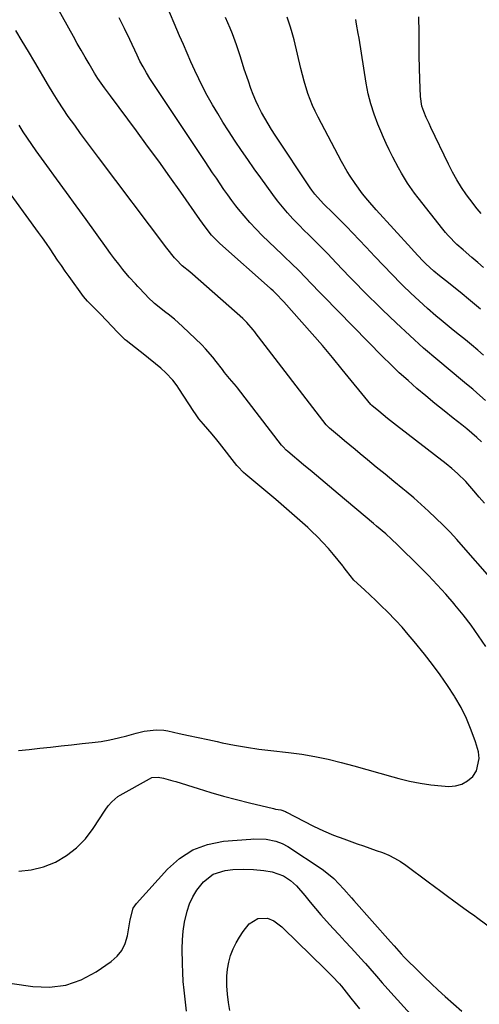
# Model space of a CAD drawing. Units: inches. Extents: x 1936961 to 1942304, y 405983 to 411294.
# Drawn here: x 1940019 to 1940195, y 409284 to 409661 of the extents above; entities that cross this region are included whole.
import ezdxf

# ---------------------------------------------------------------- set-up
doc = ezdxf.new("R2010")
doc.units = ezdxf.units.IN
doc.header["$MEASUREMENT"] = 0
doc.layers.add('7', color=7, linetype='Continuous')
doc.layers.add('8', color=7, linetype='Continuous')

msp = doc.modelspace()

# ---------------------------------------------------------------- linework, layer by layer
at = {"layer": '7', "color": 18}
for points in [[(1940196.62, 409476.04, 1718), (1940194.59, 409478.4, 1718), (1940192.56, 409480.75, 1718), (1940189.43, 409484.33, 1718), (1940186.36, 409487.44, 1718), (1940184.19, 409489.37, 1718), (1940181.93, 409491.2, 1718), (1940162.95, 409505.84, 1718), (1940161.81, 409506.73, 1718), (1940159.54, 409508.52, 1718), (1940156.16, 409511.24, 1718), (1940153.5, 409513.47, 1718), (1940153.26, 409513.71, 1718), (1940153.15, 409513.84, 1718), (1940142.23, 409527.28, 1718), (1940138.45, 409531.86, 1718), (1940134.63, 409536.4, 1718), (1940130.75, 409540.88, 1718), (1940126.81, 409545.32, 1718), (1940119.86, 409553.07, 1718), (1940119.37, 409553.61, 1718), (1940117.22, 409555.92, 1718), (1940115.78, 409557.32, 1718), (1940115.04, 409558, 1718), (1940114.66, 409558.34, 1718), (1940095.39, 409575.42, 1718), (1940092.2, 409578.67, 1718), (1940089.76, 409581.84, 1718), (1940087.81, 409584.67, 1718), (1940080.48, 409595.09, 1718), (1940076.3, 409600.99, 1718), (1940072.08, 409606.87, 1718), (1940067.82, 409612.71, 1718), (1940063.54, 409618.53, 1718), (1940053.6, 409631.9, 1718), (1940052.84, 409632.93, 1718), (1940051.33, 409634.99, 1718), (1940048.76, 409638.6, 1718), (1940047.53, 409640.6, 1718), (1940045.43, 409644.17, 1718), (1940043.91, 409646.78, 1718), (1940042.39, 409649.39, 1718), (1940040.9, 409652.01, 1718), (1940039.42, 409654.65, 1718), (1940030.42, 409670.93, 1718)], [(1940196.94, 409515.32, 1722), (1940193.75, 409518.35, 1722), (1940192.18, 409519.69, 1722), (1940189.77, 409521.62, 1722), (1940188.18, 409522.93, 1722), (1940178.78, 409530.78, 1722), (1940173.35, 409535.43, 1722), (1940168.01, 409540.18, 1722), (1940162.79, 409545.06, 1722), (1940157.65, 409550.04, 1722), (1940150.16, 409557.49, 1722), (1940147.56, 409560.1, 1722), (1940144.98, 409562.73, 1722), (1940142.44, 409565.39, 1722), (1940139.9, 409568.06, 1722), (1940138.34, 409569.73, 1722), (1940136.59, 409571.57, 1722), (1940134.83, 409573.39, 1722), (1940133.03, 409575.19, 1722), (1940131.22, 409576.97, 1722), (1940129.4, 409578.75, 1722), (1940127.6, 409580.54, 1722), (1940125.82, 409582.35, 1722), (1940123.39, 409584.89, 1722), (1940121.35, 409587.12, 1722), (1940119.37, 409589.41, 1722), (1940117.48, 409591.77, 1722), (1940115.66, 409594.19, 1722), (1940111.1, 409600.52, 1722), (1940108.6, 409604.02, 1722), (1940106.14, 409607.53, 1722), (1940103.71, 409611.07, 1722), (1940101.3, 409614.63, 1722), (1940098.7, 409618.59, 1722), (1940096.63, 409621.84, 1722), (1940094.61, 409625.12, 1722), (1940092.63, 409628.43, 1722), (1940090.61, 409632, 1722), (1940088.92, 409635.18, 1722), (1940087.33, 409638.41, 1722), (1940085.81, 409641.68, 1722), (1940084.36, 409644.98, 1722), (1940082.91, 409648.29, 1722), (1940081.48, 409651.6, 1722), (1940080.06, 409654.91, 1722), (1940074.5, 409667.92, 1722)], [(1940196.28, 409532.67, 1724), (1940194.02, 409534.67, 1724), (1940191.71, 409536.61, 1724), (1940189.36, 409538.52, 1724), (1940187, 409540.4, 1724), (1940184.65, 409542.3, 1724), (1940182.32, 409544.23, 1724), (1940180, 409546.16, 1724), (1940178.05, 409547.79, 1724), (1940174.8, 409550.59, 1724), (1940171.6, 409553.45, 1724), (1940168.48, 409556.39, 1724), (1940165.41, 409559.39, 1724), (1940164.68, 409560.12, 1724), (1940161.31, 409563.54, 1724), (1940157.95, 409566.98, 1724), (1940154.64, 409570.46, 1724), (1940151.35, 409573.97, 1724), (1940148.73, 409576.78, 1724), (1940146.28, 409579.38, 1724), (1940143.81, 409581.96, 1724), (1940141.31, 409584.5, 1724), (1940138.78, 409587.01, 1724), (1940135.11, 409590.62, 1724), (1940131.74, 409594.28, 1724), (1940130.54, 409595.86, 1724), (1940129.98, 409596.68, 1724), (1940116.59, 409616.93, 1724), (1940115.23, 409619.04, 1724), (1940113.9, 409621.19, 1724), (1940112.63, 409623.36, 1724), (1940111.4, 409625.55, 1724), (1940110.25, 409627.79, 1724), (1940109.18, 409630.06, 1724), (1940108.22, 409632.38, 1724), (1940107.33, 409634.74, 1724), (1940106.34, 409637.57, 1724), (1940104.78, 409642.19, 1724), (1940103.3, 409646.83, 1724), (1940101.78, 409651.46, 1724), (1940100.22, 409655.69, 1724), (1940099.38, 409657.79, 1724), (1940097.63, 409661.94, 1724)], [(1940195.07, 409550.31, 1726), (1940191.22, 409553.56, 1726), (1940187.33, 409556.75, 1726), (1940181.66, 409561.28, 1726), (1940179.47, 409563.05, 1726), (1940177.31, 409564.86, 1726), (1940174.18, 409567.69, 1726), (1940172.95, 409568.91, 1726), (1940169.71, 409572.31, 1726), (1940168.66, 409573.46, 1726), (1940155.21, 409588.37, 1726), (1940152.03, 409592, 1726), (1940149.99, 409594.48, 1726), (1940147.14, 409598.37, 1726), (1940145.3, 409601.17, 1726), (1940144.14, 409603.03, 1726), (1940141.99, 409606.84, 1726), (1940132.98, 409623.81, 1726), (1940131.88, 409626.02, 1726), (1940130.85, 409628.26, 1726), (1940129.12, 409632.87, 1726), (1940127.68, 409637.6, 1726), (1940127.04, 409639.99, 1726), (1940126.44, 409642.38, 1726), (1940123.81, 409653.41, 1726), (1940122.88, 409656.91, 1726), (1940122.34, 409658.63, 1726), (1940121.14, 409662.04, 1726)], [(1940196.27, 409566.22, 1728), (1940194.01, 409568.17, 1728), (1940191.74, 409570.12, 1728), (1940188.41, 409572.97, 1728), (1940186.08, 409575.11, 1728), (1940182.76, 409578.5, 1728), (1940181.72, 409579.7, 1728), (1940180.71, 409580.92, 1728), (1940171.2, 409592.88, 1728), (1940169.82, 409594.7, 1728), (1940167.24, 409598.46, 1728), (1940164.89, 409602.39, 1728), (1940163.77, 409604.38, 1728), (1940161.61, 409608.41, 1728), (1940161.32, 409608.97, 1728), (1940160.15, 409611.3, 1728), (1940159.02, 409613.64, 1728), (1940157.95, 409616.02, 1728), (1940156.93, 409618.41, 1728), (1940155.81, 409621.14, 1728), (1940154.39, 409624.95, 1728), (1940153.15, 409628.81, 1728), (1940152.19, 409632.74, 1728), (1940151.41, 409636.73, 1728), (1940148.67, 409653.93, 1728), (1940148.37, 409655.75, 1728), (1940147.71, 409659.38, 1728), (1940147.36, 409661.19, 1728)], [(1940198.6, 409447.8, 1716), (1940188.58, 409459.31, 1716), (1940186.03, 409462.16, 1716), (1940183.44, 409464.96, 1716), (1940180.77, 409467.7, 1716), (1940178.05, 409470.4, 1716), (1940175.27, 409473.02, 1716), (1940172.45, 409475.6, 1716), (1940169.56, 409478.11, 1716), (1940166.63, 409480.57, 1716), (1940165.37, 409481.6, 1716), (1940161.99, 409484.37, 1716), (1940158.61, 409487.14, 1716), (1940155.23, 409489.91, 1716), (1940151.86, 409492.68, 1716), (1940149.12, 409494.93, 1716), (1940147.12, 409496.58, 1716), (1940145.11, 409498.24, 1716), (1940143.11, 409499.91, 1716), (1940141.12, 409501.58, 1716), (1940137.34, 409504.76, 1716), (1940136.78, 409505.3, 1716), (1940136.1, 409506.08, 1716), (1940108.97, 409541.36, 1716), (1940108.9, 409541.45, 1716), (1940108.76, 409541.62, 1716), (1940108.11, 409542.39, 1716), (1940105.75, 409545.24, 1716), (1940104.77, 409546.25, 1716), (1940104.25, 409546.73, 1716), (1940084.99, 409563.69, 1716), (1940083.93, 409564.58, 1716), (1940081.08, 409566.87, 1716), (1940078.78, 409569.25, 1716), (1940078.13, 409569.93, 1716), (1940075.15, 409573.67, 1716), (1940049.05, 409608.33, 1716), (1940046.75, 409611.4, 1716), (1940044.46, 409614.48, 1716), (1940042.19, 409617.57, 1716), (1940039.92, 409620.67, 1716), (1940037.49, 409624.02, 1716), (1940035.47, 409626.92, 1716), (1940033.54, 409629.88, 1716), (1940031.69, 409632.89, 1716), (1940029.87, 409635.93, 1716), (1940024.66, 409644.81, 1716), (1940022.27, 409648.86, 1716), (1940019.88, 409652.9, 1716), (1940017.47, 409656.93, 1716)], [(1940197.15, 409421.25, 1714), (1940194.37, 409425.37, 1714), (1940191.47, 409429.43, 1714), (1940188.43, 409433.36, 1714), (1940185.29, 409437.23, 1714), (1940184.96, 409437.62, 1714), (1940181.78, 409441.28, 1714), (1940178.53, 409444.88, 1714), (1940175.19, 409448.39, 1714), (1940171.79, 409451.83, 1714), (1940163.33, 409460.18, 1714), (1940161.11, 409462.3, 1714), (1940158.83, 409464.35, 1714), (1940155.35, 409467.35, 1714), (1940154.18, 409468.34, 1714), (1940140.69, 409479.65, 1714), (1940137.37, 409482.44, 1714), (1940134.05, 409485.23, 1714), (1940130.73, 409488.02, 1714), (1940127.41, 409490.81, 1714), (1940121.43, 409495.83, 1714), (1940120.79, 409496.4, 1714), (1940119.59, 409497.64, 1714), (1940119.04, 409498.31, 1714), (1940102.15, 409520.2, 1714), (1940101.73, 409520.73, 1714), (1940099.14, 409523.8, 1714), (1940097.21, 409526.09, 1714), (1940096.39, 409527.21, 1714), (1940094.06, 409530.31, 1714), (1940092.75, 409531.96, 1714), (1940089.96, 409535.12, 1714), (1940088.48, 409536.62, 1714), (1940081.16, 409543.69, 1714), (1940079.64, 409545.1, 1714), (1940078.06, 409546.46, 1714), (1940075.63, 409548.42, 1714), (1940074.81, 409549.06, 1714), (1940070.5, 409552.43, 1714), (1940069.75, 409553.09, 1714), (1940068.59, 409554.3, 1714), (1940064.59, 409558.51, 1714), (1940064.11, 409559.01, 1714), (1940063.11, 409559.99, 1714), (1940060.69, 409562.52, 1714), (1940058.34, 409565.49, 1714), (1940056.75, 409567.53, 1714), (1940055.17, 409569.59, 1714), (1940053.62, 409571.67, 1714), (1940052.09, 409573.77, 1714), (1940044.27, 409584.6, 1714), (1940040.53, 409589.78, 1714), (1940036.78, 409594.97, 1714), (1940033.03, 409600.14, 1714), (1940029.27, 409605.32, 1714), (1940025.22, 409610.9, 1714), (1940023.51, 409613.3, 1714), (1940021.84, 409615.73, 1714), (1940020.22, 409618.19, 1714), (1940018.63, 409620.67, 1714)], [(1940018.44, 409381.41, 1712), (1940022.5, 409381.88, 1712), (1940026.56, 409382.34, 1712), (1940030.62, 409382.79, 1712), (1940034.69, 409383.23, 1712), (1940038.75, 409383.67, 1712), (1940042.82, 409384.1, 1712), (1940046.65, 409384.5, 1712), (1940050.01, 409384.94, 1712), (1940053.35, 409385.51, 1712), (1940056.65, 409386.25, 1712), (1940059.92, 409387.11, 1712), (1940063.49, 409388.15, 1712), (1940066.47, 409388.87, 1712), (1940071.03, 409389.39, 1712), (1940074.06, 409389.21, 1712), (1940075.56, 409388.95, 1712), (1940079.85, 409388.01, 1712), (1940083.49, 409387.21, 1712), (1940087.14, 409386.41, 1712), (1940090.79, 409385.63, 1712), (1940094.44, 409384.85, 1712), (1940096.36, 409384.44, 1712), (1940100.98, 409383.53, 1712), (1940105.61, 409382.71, 1712), (1940110.27, 409382.03, 1712), (1940114.95, 409381.45, 1712), (1940121.66, 409380.71, 1712), (1940126.74, 409380.03, 1712), (1940131.79, 409379.19, 1712), (1940136.8, 409378.12, 1712), (1940141.77, 409376.9, 1712), (1940146.72, 409375.55, 1712), (1940151.67, 409374.19, 1712), (1940156.61, 409372.82, 1712), (1940161.56, 409371.44, 1712), (1940163.92, 409370.77, 1712), (1940167.94, 409369.77, 1712), (1940171.99, 409368.94, 1712), (1940176.08, 409368.36, 1712), (1940180.2, 409367.94, 1712), (1940182.95, 409367.75, 1712), (1940185.56, 409367.94, 1712), (1940188, 409368.55, 1712), (1940190.17, 409369.81, 1712), (1940192.18, 409371.49, 1712), (1940193.57, 409373.66, 1712), (1940194.62, 409378.37, 1712), (1940194.28, 409380.93, 1712), (1940193.13, 409384.78, 1712), (1940191.57, 409389.28, 1712), (1940189.78, 409393.67, 1712), (1940187.65, 409397.9, 1712), (1940185.27, 409402.03, 1712), (1940185.13, 409402.27, 1712), (1940182.43, 409406.38, 1712), (1940179.64, 409410.43, 1712), (1940176.72, 409414.38, 1712), (1940173.7, 409418.26, 1712), (1940169.75, 409423.14, 1712), (1940167.46, 409425.89, 1712), (1940165.12, 409428.59, 1712), (1940162.69, 409431.22, 1712), (1940159.4, 409434.62, 1712), (1940157.27, 409436.73, 1712), (1940155.11, 409438.82, 1712), (1940152.93, 409440.87, 1712), (1940150.71, 409442.9, 1712), (1940146.61, 409446.59, 1712), (1940143.87, 409450.24, 1712), (1940142.64, 409451.91, 1712), (1940142.47, 409452.12, 1712), (1940138.91, 409456.44, 1712), (1940136.92, 409458.77, 1712), (1940134.86, 409461.04, 1712), (1940132.71, 409463.22, 1712), (1940130.51, 409465.35, 1712), (1940129.02, 409466.73, 1712), (1940126.01, 409469.48, 1712), (1940122.97, 409472.19, 1712), (1940119.88, 409474.87, 1712), (1940116.77, 409477.51, 1712), (1940105.33, 409487.07, 1712), (1940104.43, 409487.87, 1712), (1940102.35, 409490.07, 1712), (1940101.97, 409490.54, 1712), (1940095.33, 409499.05, 1712), (1940094.28, 409500.37, 1712), (1940092.49, 409502.52, 1712), (1940089.23, 409506.3, 1712), (1940087.44, 409508.41, 1712), (1940086.09, 409510.26, 1712), (1940085.46, 409511.21, 1712), (1940079.79, 409519.91, 1712), (1940079.05, 409521, 1712), (1940077.45, 409523.09, 1712), (1940074.78, 409526, 1712), (1940072.82, 409527.76, 1712), (1940070.83, 409529.42, 1712), (1940068.13, 409531.61, 1712), (1940066.76, 409532.69, 1712), (1940059.59, 409538.28, 1712), (1940059.16, 409538.63, 1712), (1940057.55, 409540.19, 1712), (1940056.78, 409541.01, 1712), (1940056.4, 409541.41, 1712), (1940049.74, 409548.42, 1712), (1940048.93, 409549.26, 1712), (1940047.26, 409550.9, 1712), (1940044.77, 409553.35, 1712), (1940043.31, 409555.16, 1712), (1940037.77, 409562.81, 1712), (1940036.29, 409564.88, 1712), (1940034.82, 409566.98, 1712), (1940033.38, 409569.09, 1712), (1940031.96, 409571.21, 1712), (1940030.54, 409573.33, 1712), (1940029.1, 409575.44, 1712), (1940027.63, 409577.54, 1712), (1940026.14, 409579.61, 1712), (1940012.95, 409597.79, 1712)], [(1940018.53, 409335.35, 1714), (1940023.34, 409335.75, 1714), (1940028, 409336.98, 1714), (1940032.57, 409338.76, 1714), (1940036.79, 409341.29, 1714), (1940040.66, 409344.21, 1714), (1940044.02, 409347.71, 1714), (1940047.02, 409351.6, 1714), (1940051.59, 409358.62, 1714), (1940052.77, 409360.29, 1714), (1940054.08, 409361.87, 1714), (1940056.38, 409363.87, 1714), (1940057.25, 409364.41, 1714), (1940068.47, 409370.67, 1714), (1940069.4, 409371.09, 1714), (1940071.9, 409371.32, 1714), (1940073.82, 409370.89, 1714), (1940077.43, 409369.92, 1714), (1940078.62, 409369.56, 1714), (1940087.1, 409366.89, 1714), (1940091.98, 409365.4, 1714), (1940096.88, 409363.98, 1714), (1940101.81, 409362.67, 1714), (1940106.76, 409361.42, 1714), (1940115.88, 409359.23, 1714), (1940116.69, 409359.06, 1714), (1940118.72, 409358.76, 1714), (1940120.5, 409358.14, 1714), (1940120.92, 409357.93, 1714), (1940127.48, 409354.37, 1714), (1940131.21, 409352.46, 1714), (1940135, 409350.68, 1714), (1940138.86, 409349.08, 1714), (1940142.79, 409347.61, 1714), (1940147.97, 409345.81, 1714), (1940150.39, 409344.96, 1714), (1940152.8, 409344.11, 1714), (1940155.21, 409343.25, 1714), (1940157.62, 409342.38, 1714), (1940159.98, 409341.41, 1714), (1940162.26, 409340.3, 1714), (1940164.44, 409339.01, 1714), (1940166.55, 409337.58, 1714), (1940175.03, 409331.28, 1714), (1940177.5, 409329.44, 1714), (1940179.98, 409327.6, 1714), (1940182.45, 409325.76, 1714), (1940184.93, 409323.92, 1714), (1940188.69, 409321.13, 1714), (1940190.5, 409319.85, 1714), (1940192.95, 409318.19, 1714), (1940193.55, 409317.75, 1714), (1940204.9, 409309.33, 1714)], [(1940016.02, 409292.29, 1716), (1940023.93, 409291.13, 1716), (1940030.35, 409290.93, 1716), (1940036.54, 409291.66, 1716), (1940042.42, 409293.75, 1716), (1940048.09, 409296.76, 1716), (1940053.9, 409300.76, 1716), (1940056.14, 409302.76, 1716), (1940057.98, 409305.01, 1716), (1940059.22, 409307.64, 1716), (1940060.07, 409310.52, 1716), (1940060.7, 409314.42, 1716), (1940061.09, 409316.71, 1716), (1940062.26, 409321.13, 1716), (1940063.53, 409322.99, 1716), (1940075.35, 409336.1, 1716), (1940080, 409340.18, 1716), (1940085.06, 409343.45, 1716), (1940090.73, 409345.5, 1716), (1940096.8, 409346.72, 1716), (1940107.3, 409347.6, 1716), (1940108.46, 409347.67, 1716), (1940113.12, 409347.49, 1716), (1940116.8, 409346.77, 1716), (1940119.22, 409345.92, 1716), (1940121.46, 409344.69, 1716), (1940134.57, 409336.02, 1716), (1940135.73, 409335.21, 1716), (1940138.98, 409332.5, 1716), (1940140.97, 409330.49, 1716), (1940142.87, 409328.39, 1716), (1940145.72, 409325.13, 1716), (1940146.67, 409324.06, 1716), (1940160.72, 409308.27, 1716), (1940162.06, 409306.76, 1716), (1940164.75, 409303.73, 1716), (1940165.96, 409302.43, 1716), (1940166.58, 409301.79, 1716), (1940171.07, 409297.31, 1716), (1940173.65, 409294.77, 1716), (1940176.27, 409292.27, 1716), (1940178.92, 409289.82, 1716), (1940181.61, 409287.4, 1716), (1940187.98, 409281.78, 1716)], [(1940082.71, 409281.72, 1718), (1940082.12, 409286.33, 1718), (1940081.74, 409289.72, 1718), (1940081.43, 409293.11, 1718), (1940081.24, 409296.51, 1718), (1940081.13, 409299.91, 1718), (1940081.03, 409305.56, 1718), (1940081.11, 409309, 1718), (1940081.38, 409312.41, 1718), (1940081.92, 409315.79, 1718), (1940082.87, 409319.97, 1718), (1940083.83, 409322.8, 1718), (1940085.04, 409325.49, 1718), (1940086.62, 409327.99, 1718), (1940089.17, 409331.16, 1718), (1940092.91, 409334.09, 1718), (1940097.43, 409335.56, 1718), (1940100.42, 409335.92, 1718), (1940104.35, 409336.12, 1718), (1940108.28, 409335.99, 1718), (1940112.19, 409335.59, 1718), (1940115.4, 409335.08, 1718), (1940119.82, 409333.53, 1718), (1940122.45, 409331.77, 1718), (1940124.78, 409329.63, 1718), (1940127.88, 409325.95, 1718), (1940129.93, 409323.49, 1718), (1940132, 409321.04, 1718), (1940134.1, 409318.62, 1718), (1940136.23, 409316.22, 1718), (1940138.76, 409313.42, 1718), (1940141.05, 409310.91, 1718), (1940143.35, 409308.41, 1718), (1940145.65, 409305.91, 1718), (1940150.77, 409300.39, 1718), (1940151.18, 409299.94, 1718), (1940152.78, 409298.1, 1718), (1940155.31, 409295.12, 1718), (1940157.47, 409292.63, 1718), (1940159.67, 409290.16, 1718), (1940173.23, 409275.18, 1718)]]:
    msp.add_polyline3d(points, dxfattribs=at)
at = {"layer": '8', "color": 18}
for points in [[(1940195.51, 409499.57, 1720), (1940193.67, 409501.27, 1720), (1940191.8, 409502.93, 1720), (1940189.89, 409504.54, 1720), (1940187.94, 409506.11, 1720), (1940184.69, 409508.65, 1720), (1940181.17, 409511.44, 1720), (1940177.67, 409514.26, 1720), (1940174.2, 409517.12, 1720), (1940170.76, 409520.01, 1720), (1940167.38, 409522.97, 1720), (1940164.05, 409525.98, 1720), (1940160.8, 409529.08, 1720), (1940157.62, 409532.25, 1720), (1940135.02, 409555.27, 1720), (1940133.48, 409556.85, 1720), (1940130.42, 409560.04, 1720), (1940127.96, 409562.65, 1720), (1940125.85, 409564.83, 1720), (1940122.58, 409568.01, 1720), (1940120.39, 409570.12, 1720), (1940119.29, 409571.18, 1720), (1940111.65, 409578.55, 1720), (1940109.26, 409580.95, 1720), (1940106.94, 409583.42, 1720), (1940104.73, 409585.98, 1720), (1940102.58, 409588.61, 1720), (1940101.57, 409589.9, 1720), (1940100.01, 409591.94, 1720), (1940098.47, 409594.01, 1720), (1940096.98, 409596.11, 1720), (1940095.53, 409598.23, 1720), (1940094.1, 409600.38, 1720), (1940092.67, 409602.52, 1720), (1940091.24, 409604.66, 1720), (1940089.82, 409606.81, 1720), (1940068.71, 409638.58, 1720), (1940067.34, 409640.74, 1720), (1940066.07, 409642.96, 1720), (1940064.88, 409645.23, 1720), (1940064.31, 409646.38, 1720), (1940063.76, 409647.54, 1720), (1940060.98, 409653.54, 1720), (1940059, 409657.68, 1720), (1940056.98, 409661.8, 1720)], [(1940195.39, 409586.95, 1730), (1940193.86, 409588.7, 1730), (1940191.01, 409592.38, 1730), (1940189.77, 409594.11, 1730), (1940187.87, 409596.92, 1730), (1940186.07, 409599.79, 1730), (1940184.42, 409602.75, 1730), (1940182.88, 409605.77, 1730), (1940176.14, 409619.82, 1730), (1940175.41, 409621.32, 1730), (1940174.32, 409623.58, 1730), (1940173.36, 409625.9, 1730), (1940172.67, 409627.94, 1730), (1940172.09, 409631.67, 1730), (1940171.9, 409638.14, 1730), (1940171.78, 409642.65, 1730), (1940171.69, 409647.15, 1730), (1940171.63, 409651.66, 1730), (1940171.59, 409656.17, 1730), (1940171.56, 409662.19, 1730)], [(1940099.21, 409281.94, 1720), (1940098.69, 409285.1, 1720), (1940098.34, 409288.28, 1720), (1940098.11, 409291.48, 1720), (1940098.1, 409295.18, 1720), (1940098.33, 409297.82, 1720), (1940098.84, 409300.43, 1720), (1940099.56, 409303, 1720), (1940100.57, 409305.64, 1720), (1940101.63, 409307.93, 1720), (1940102.9, 409310.11, 1720), (1940104.31, 409312.23, 1720), (1940106.6, 409315.13, 1720), (1940109.92, 409317.16, 1720), (1940113.71, 409317.3, 1720), (1940116.07, 409316.31, 1720), (1940119.19, 409313.99, 1720), (1940121.08, 409312.13, 1720), (1940123.59, 409309.67, 1720), (1940124.85, 409308.43, 1720), (1940135.52, 409297.93, 1720), (1940138.34, 409295.1, 1720), (1940141.13, 409292.23, 1720), (1940141.81, 409291.41, 1720), (1940141.94, 409291.25, 1720), (1940145.55, 409286.74, 1720), (1940147.2, 409284.7, 1720), (1940148.85, 409282.66, 1720)]]:
    msp.add_polyline3d(points, dxfattribs=at)

doc.saveas('drawing.dxf')
